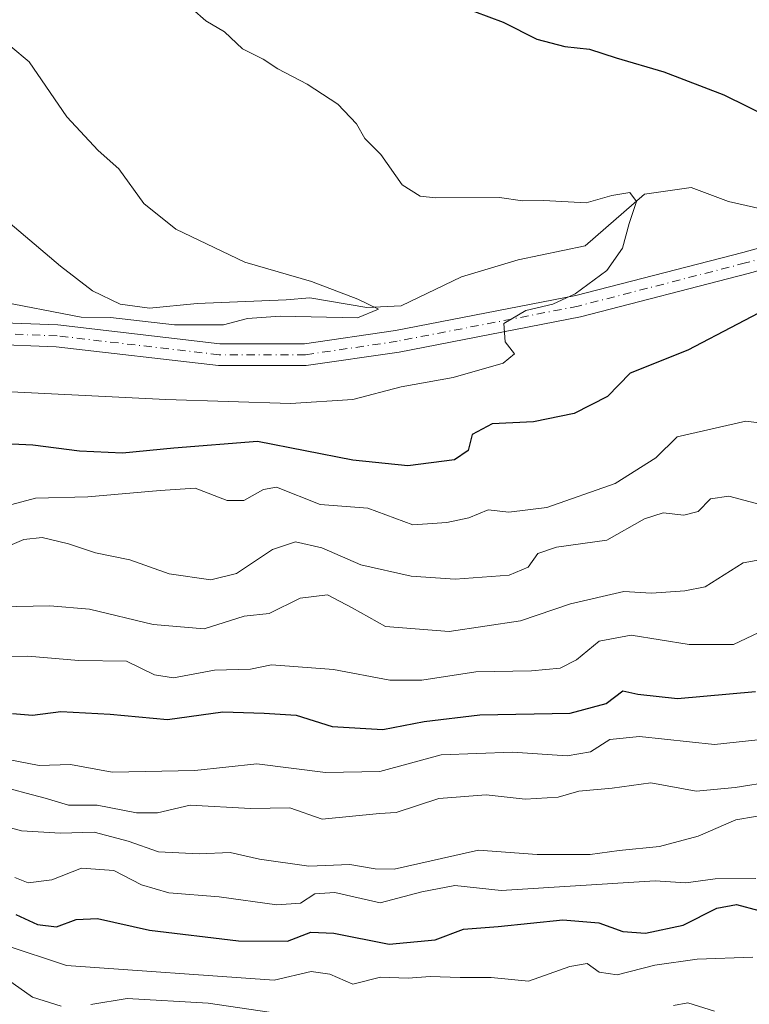
# Model space of a CAD drawing. Units: metres. Extents: x 634422 to 637872, y 4745939 to 4748320.
# Drawn here: x 636686 to 636804, y 4747062 to 4747221 of the extents above; entities that cross this region are included whole.
import ezdxf

# ---------------------------------------------------------------- set-up
doc = ezdxf.new("R2010")
doc.units = ezdxf.units.M
doc.header["$MEASUREMENT"] = 0
doc.linetypes.add('DGN Style 4', pattern=[2.638475, 1.318413, -0.659207, 0.001648, -0.659207])
for name, color, linetype, lineweight in [('Corriente natural lineal', 142, 'Continuous', 13), ('Curva de nivel maestra', 30, 'Continuous', 30), ('Curva de nivel normal', 30, 'Continuous', 0), ('Pista no pavimentada Cxs', 111, 'Continuous', 0), ('Pista no pavimentada eje', 91, 'DGN Style 4', 0)]:
    doc.layers.add(name, color=color, linetype=linetype, lineweight=lineweight)

msp = doc.modelspace()

# ---------------------------------------------------------------- linework, layer by layer
at = {"layer": 'Corriente natural lineal', "color": 142, "linetype": 'Continuous', "lineweight": 13}
msp.add_polyline3d([(636810.3101, 4747189.7201, 597.0372), (636801.0421, 4747191.8485, 596.6309), (636794.9566, 4747194.0975, 596.5574), (636787.416, 4747193.0392, 595.439), (636777.8201, 4747184.6701, 593.8396), (636766.9201, 4747182.3601, 592.9), (636757.7801, 4747179.6501, 591.8642), (636747.993, 4747174.9152, 590.9433), (636742.4367, 4747174.6506, 590.2344), (636733.1763, 4747176.2381, 589.6898), (636729.3501, 4747175.9001, 589.4262), (636714.9501, 4747175.3201, 588.0228), (636707.2101, 4747174.5601, 587.6096), (636702.4501, 4747175.1801, 587.621), (636697.9901, 4747177.3701, 586.7212), (636692.7801, 4747181.3401, 585.2501), (636680.3381, 4747191.8648, 584.2473)], dxfattribs=at)
at = {"layer": 'Curva de nivel maestra', "color": 30, "linetype": 'Continuous', "lineweight": 30, "flags": 128}
for points, elevation in [([(636757.54, 4747223.5001), (636764.54, 4747220.8901), (636769.95, 4747218.1401), (636774.49, 4747216.9401), (636778.52, 4747216.5201), (636782.84, 4747215.0901), (636790.54, 4747212.8401), (636800.24, 4747209.1201), (636807.8, 4747205.4001)], 600), ([(636810.52, 4747176.1601), (636794.42, 4747167.7501), (636785.09, 4747164.0101), (636781.42, 4747160.2601), (636776.02, 4747157.4601), (636769.44, 4747156.1301), (636762.75, 4747155.8001), (636759.51, 4747154.0801), (636758.83, 4747151.4801), (636756.64, 4747149.9701), (636749.05, 4747149.0101), (636740.15, 4747149.9301), (636724.72, 4747152.9301), (636711.18, 4747151.8601), (636702.84, 4747151.0601), (636695.9, 4747151.3901), (636688.32, 4747152.3501), (636681.45, 4747152.6501)], 600), ([(636685, 4747108.8601), (636688.24, 4747108.6201), (636692.86, 4747109.2201), (636700.86, 4747108.7501), (636710.12, 4747107.9201), (636719.1, 4747109.1701), (636725.81, 4747108.9101), (636730.98, 4747108.5801), (636736.82, 4747106.7601), (636745.04, 4747106.2601), (636751.73, 4747107.6001), (636760.74, 4747108.6501), (636775.39, 4747108.9101), (636781.22, 4747110.4901), (636783.91, 4747112.5201), (636786.35, 4747112.0301), (636792.78, 4747111.3101), (636805.37, 4747112.4401)], 625), ([(636685.58, 4747076.2901), (636689.05, 4747074.6801), (636692.16, 4747074.3201), (636695.36, 4747075.5201), (636698.81, 4747075.6701), (636707.24, 4747073.7801), (636721.65, 4747072.0601), (636729.59, 4747071.9901), (636733.36, 4747073.4401), (636737.1, 4747073.3001), (636746.02, 4747071.5001), (636753.51, 4747072.1901), (636758.09, 4747073.9401), (636763.69, 4747074.3401), (636774.16, 4747075.4401), (636780.02, 4747074.9601), (636783.88, 4747073.5701), (636787.58, 4747073.2801), (636793.7, 4747074.5701), (636799.11, 4747077.3101), (636802.33, 4747077.9001), (636805.92, 4747076.9301)], 650)]:
    msp.add_lwpolyline(points, dxfattribs=dict(at, elevation=elevation))
at = {"layer": 'Curva de nivel normal', "color": 30, "linetype": 'Continuous', "lineweight": 0, "flags": 128}
for points, elevation in [([(636714.11, 4747223.06), (636716.32, 4747221.12), (636719.34, 4747219.32), (636722.28, 4747216.58), (636725.62, 4747214.88), (636728.02, 4747213.32), (636732.78, 4747210.86), (636737.72, 4747207.59), (636740.74, 4747204.43), (636742.09, 4747202.02), (636744.72, 4747199.46), (636748.13, 4747194.54), (636751.08, 4747192.72), (636753.55, 4747192.41), (636763.93, 4747192.48), (636767.65, 4747191.94), (636771.12, 4747191.99), (636777.98, 4747191.63), (636782.12, 4747192.78), (636785.06, 4747193.28), (636786.12, 4747191.84), (636784.91, 4747188.26), (636783.85, 4747184.25), (636781.33, 4747180.65), (636776.19, 4747176.86), (636772.57, 4747175.22), (636768.17, 4747174.18), (636764.61, 4747172.07), (636764.86, 4747169.12), (636766.33, 4747167.15), (636764.54, 4747165.65), (636756.4, 4747163.3), (636747.98, 4747161.8), (636740.14, 4747159.74), (636730.08, 4747159.09), (636709.84, 4747159.75), (636684.78, 4747160.98)], 595), ([(636682.09, 4747175.8), (636696.12, 4747173.07), (636700.89, 4747173.01), (636711.29, 4747171.86), (636719.22, 4747171.87), (636723.11, 4747172.88), (636728.39, 4747173.26), (636740.89, 4747173), (636744.31, 4747174.38), (636740.96, 4747176), (636733.46, 4747178.87), (636722.64, 4747181.98), (636711.46, 4747187.33), (636706.28, 4747191.48), (636702.24, 4747197.1), (636698.92, 4747200.12), (636693.83, 4747205.57), (636687.73, 4747214.45), (636684.76, 4747216.95)], 590), ([(636808.66, 4747155.64), (636803.85, 4747156.22), (636792.72, 4747153.72), (636789.27, 4747150.29), (636782.68, 4747146.12), (636771.58, 4747142.25), (636765.42, 4747141.5), (636762.06, 4747141.85), (636758.94, 4747140.6), (636755.4, 4747139.8), (636749.88, 4747139.42), (636742.59, 4747142.12), (636734.88, 4747142.75), (636727.8, 4747145.55), (636725.67, 4747145.18), (636722.51, 4747143.36), (636719.78, 4747143.4), (636714.64, 4747145.41), (636708.92, 4747145), (636697.22, 4747144), (636688.76, 4747143.76), (636684.09, 4747142.5)], 605), ([(636807.76, 4747142.31), (636801.09, 4747144.1), (636798.09, 4747143.66), (636796.09, 4747141.62), (636793.76, 4747141.01), (636790.42, 4747141.41), (636787.41, 4747140.4), (636781.3, 4747136.98), (636773.18, 4747135.85), (636770.11, 4747134.81), (636768.56, 4747132.6), (636765.48, 4747131.28), (636756.72, 4747130.64), (636749.59, 4747131.14), (636741.47, 4747132.97), (636735.14, 4747135.73), (636730.85, 4747136.68), (636727.14, 4747135.45), (636721.31, 4747131.54), (636717.15, 4747130.52), (636710.41, 4747131.5), (636704.04, 4747133.78), (636698.44, 4747134.93), (636694.08, 4747136.35), (636689.85, 4747137.39), (636686.86, 4747137.07), (636681.98, 4747135.02)], 610), ([(636807.87, 4747134.07), (636803.42, 4747133.29), (636797.22, 4747129.42), (636793.95, 4747128.77), (636788.56, 4747128.38), (636784.09, 4747128.66), (636775.42, 4747126.62), (636767.33, 4747123.9), (636755.75, 4747122.17), (636745.44, 4747122.97), (636740.07, 4747125.98), (636736.04, 4747128.11), (636731.63, 4747127.54), (636726.59, 4747125.09), (636722.54, 4747124.64), (636716.05, 4747122.58), (636707.83, 4747123.28), (636697.52, 4747125.78), (636691.09, 4747126.34), (636683.02, 4747126.13)], 615), ([(636806.97, 4747122.5), (636801.83, 4747120.03), (636794.66, 4747120.07), (636785.23, 4747121.56), (636780.07, 4747120.59), (636776.42, 4747117.55), (636773.76, 4747116.2), (636769.09, 4747115.76), (636760.09, 4747115.6), (636751.35, 4747114.25), (636746.14, 4747114.3), (636737.03, 4747115.98), (636730.6, 4747116.48), (636726.97, 4747116.75), (636723.56, 4747116.06), (636717.75, 4747115.87), (636711.12, 4747114.66), (636708, 4747115.16), (636703.48, 4747117.33), (636695.79, 4747117.45), (636687.5, 4747118.16), (636683.25, 4747118.12)], 620), ([(636805.76, 4747104.63), (636798.75, 4747103.83), (636786.61, 4747105.13), (636781.82, 4747104.66), (636778.68, 4747102.66), (636774.89, 4747102.01), (636766.04, 4747102.59), (636754.49, 4747102.19), (636744.53, 4747099.47), (636735.72, 4747099.33), (636724.63, 4747100.71), (636714.54, 4747099.65), (636701.14, 4747099.37), (636694.4, 4747100.6), (636689.36, 4747100.46), (636684.04, 4747101.49)], 630), ([(636808.19, 4747097.88), (636802.09, 4747096.9), (636795.76, 4747096.29), (636788.44, 4747097.66), (636782.18, 4747096.79), (636776.78, 4747096.3), (636773.42, 4747095.32), (636768.09, 4747095.01), (636761.76, 4747095.68), (636754.09, 4747095.11), (636747.17, 4747092.82), (636744.5, 4747092.67), (636735.21, 4747091.76), (636729.96, 4747093.58), (636723.6, 4747093.49), (636713.82, 4747094.04), (636708.5, 4747092.8), (636705.09, 4747092.77), (636698.76, 4747094.02), (636694.09, 4747094.01), (636690.33, 4747095.16), (636687.21, 4747095.94), (636683.21, 4747097.07)], 635), ([(636680.68, 4747091.41), (636686.49, 4747089.84), (636692.77, 4747089.47), (636698.26, 4747089.62), (636703.76, 4747088.2), (636708.7, 4747086.46), (636715.28, 4747086.12), (636720.3, 4747086.34), (636725.06, 4747085.28), (636733.03, 4747084.16), (636739.66, 4747084.41), (636743.76, 4747083.68), (636746.83, 4747083.67), (636760.5, 4747086.73), (636770.04, 4747086.03), (636778.62, 4747086.05), (636783.32, 4747086.67), (636789.83, 4747087.35), (636796.09, 4747089.02), (636802.21, 4747091.62), (636808.6, 4747092.74)], 640), ([(636805.45, 4747082.14), (636798.87, 4747082.11), (636794.09, 4747081.45), (636789.13, 4747081.78), (636764.2, 4747080.22), (636756.7, 4747080.99), (636751.34, 4747079.96), (636744.57, 4747078.2), (636737.22, 4747079.85), (636734.02, 4747079.64), (636731.66, 4747078.13), (636727.82, 4747077.88), (636718.52, 4747079.16), (636710.36, 4747079.83), (636705.92, 4747081.1), (636701.46, 4747083.42), (636696.22, 4747083.79), (636691.4, 4747081.95), (636687.56, 4747081.43), (636685.41, 4747082.28)], 645), ([(636683.66, 4747071.37), (636693.76, 4747068.04), (636727.42, 4747065.68), (636733.42, 4747067.06), (636736.42, 4747066.64), (636740.17, 4747065.03), (636744.64, 4747066.14), (636749.12, 4747065.98), (636752.7, 4747066.24), (636757.54, 4747066.08), (636762.58, 4747066.12), (636768.64, 4747065.51), (636775.29, 4747067.9), (636778.13, 4747068.38), (636780.09, 4747066.98), (636782.97, 4747066.55), (636789.1, 4747068.07), (636795.92, 4747069.05), (636804.94, 4747069.39)], 655), ([(636684.19, 4747065.78), (636688.26, 4747062.91), (636692.89, 4747061.45)], 660), ([(636697.69, 4747061.7), (636703.6, 4747062.67), (636716.74, 4747061.94), (636726.61, 4747060.48)], 660), ([(636792.09, 4747061.58), (636794.42, 4747061.98), (636798.76, 4747060.63)], 660)]:
    msp.add_lwpolyline(points, dxfattribs=dict(at, elevation=elevation))
at = {"layer": 'Pista no pavimentada Cxs', "color": 111, "linetype": 'Continuous', "lineweight": 0}
for points in [[(636680.6693, 4747172.2803, 596.8879), (636692.3743, 4747171.8301, 599.9797), (636718.5851, 4747168.7723, 594.8256), (636732.3499, 4747168.7723, 597.6827), (636747.0539, 4747170.9347, 600.9017), (636776.2679, 4747176.6029, 599.3626), (636803.3217, 4747183.5847, 607.151), (636838.3547, 4747193.2187, 609.9011)], [(636680.6693, 4747172.2803, 596.8879), (636692.3743, 4747171.8301, 599.9797), (636718.5851, 4747168.7723, 594.8256), (636732.3499, 4747168.7723, 597.6827), (636747.0539, 4747170.9347, 600.9017), (636776.2679, 4747176.6029, 599.3626), (636803.3217, 4747183.5847, 607.151), (636838.3547, 4747193.2187, 609.9011)], [(636839.1859, 4747189.7759, 606.0133), (636804.2333, 4747180.1639, 603.6589), (636777.0481, 4747173.1483, 597.4067), (636747.6489, 4747167.4441, 598.3723), (636732.6089, 4747165.2323, 596.0166), (636718.3793, 4747165.2323, 596.1079), (636692.1007, 4747168.2981, 598.3589), (636681.0603, 4747168.7227, 596.2538)], [(636839.1859, 4747189.7759, 606.0133), (636804.2333, 4747180.1639, 603.6589), (636777.0481, 4747173.1483, 597.4067), (636747.6489, 4747167.4441, 598.3723), (636732.6089, 4747165.2323, 596.0166), (636718.3793, 4747165.2323, 596.1079), (636692.1007, 4747168.2981, 598.3589), (636681.0603, 4747168.7227, 596.2538)]]:
    msp.add_polyline3d(points, dxfattribs=at)
at = {"layer": 'Pista no pavimentada eje', "color": 91, "linetype": 'DGN Style 4', "lineweight": 0}
msp.add_polyline3d([(636838.7703, 4747191.4973, 608.0611), (636803.7775, 4747181.8743, 605.5437), (636776.6579, 4747174.8757, 598.3909), (636747.3513, 4747169.1893, 599.6293), (636732.4793, 4747167.0023, 596.4605), (636718.4823, 4747167.0023, 595.1587), (636692.2375, 4747170.0641, 599.1696), (636680.8649, 4747170.5015, 596.6123)], dxfattribs=at)

doc.saveas('drawing.dxf')
